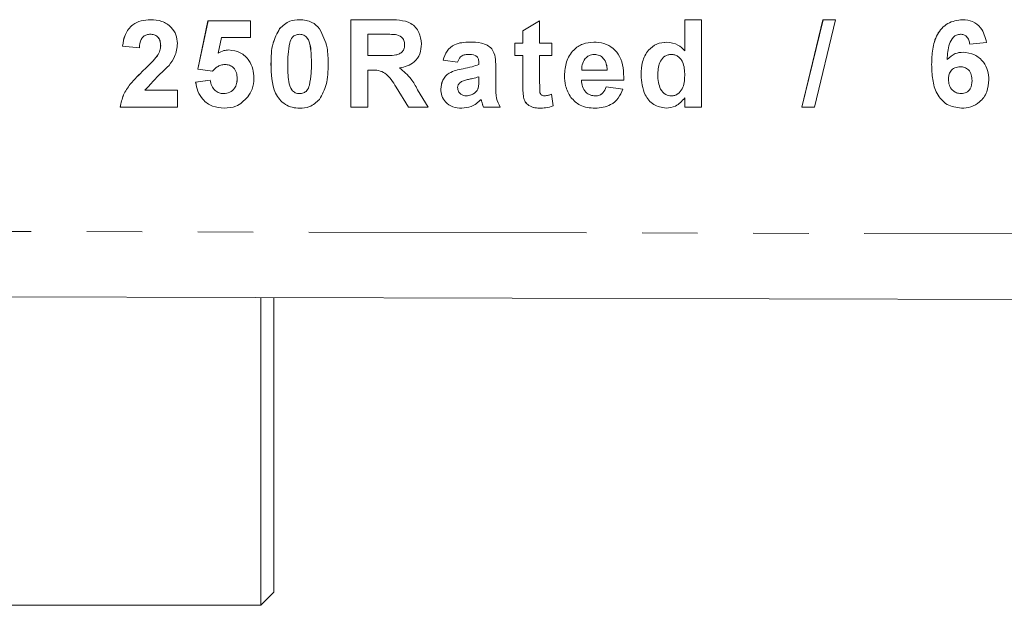
# Model space of a CAD drawing. Units: millimetres. Extents: x 125 to 282, y 87 to 260.
# Drawn here: x 218 to 240, y 95 to 108 of the extents above; entities that cross this region are included whole.
import ezdxf

# ---------------------------------------------------------------- set-up
doc = ezdxf.new("R2010")
doc.units = ezdxf.units.MM
doc.linetypes.add('PHANTOM', pattern=[12.7, 6.35, -1.27, 1.27, -1.27, 1.27, -1.27])

msp = doc.modelspace()

# ---------------------------------------------------------------- linework, layer by layer
at = {"color": 7, "linetype": 'Continuous', "lineweight": 15}
for p, q in [((222.021, 107.058), (222.251, 108.164)), ((222.021, 107.058), (222.252, 108.164)), ((222.251, 108.164), (223.226, 108.164)), ((223.226, 108.164), (223.226, 107.78)), ((225.518, 108.19), (226.357, 108.19)), ((225.518, 106.19), (225.518, 108.19)), ((225.518, 106.19), (225.518, 108.19)), ((229.451, 107.934), (229.836, 108.164)), ((229.452, 107.934), (229.836, 108.164)), ((229.836, 108.164), (229.836, 107.652)), ((233.154, 108.19), (233.538, 108.19)), ((233.154, 107.477), (233.154, 108.19)), ((233.154, 107.477), (233.154, 108.19)), ((233.538, 108.19), (233.538, 106.19)), ((235.828, 106.19), (236.315, 108.19)), ((235.828, 106.19), (236.316, 108.19)), ((236.605, 108.19), (236.118, 106.19)), ((236.315, 108.19), (236.605, 108.19)), ((220.933, 107.857), (220.932, 107.857)), ((223.891, 107.987), (223.89, 107.987)), ((224.347, 107.857), (224.346, 107.857)), ((226.23, 107.857), (225.903, 107.857)), ((225.903, 107.857), (225.903, 107.369)), ((226.265, 107.857), (226.264, 107.857)), ((229.451, 107.652), (229.451, 107.934)), ((229.452, 107.934), (229.451, 107.934)), ((229.452, 107.652), (229.452, 107.934)), ((239.458, 107.857), (239.458, 107.857)), ((222.56, 107.78), (222.481, 107.423)), ((223.226, 107.78), (222.56, 107.78)), ((226.536, 107.85), (226.535, 107.85)), ((229.272, 107.652), (229.451, 107.652)), ((229.272, 107.369), (229.272, 107.652)), ((229.272, 107.369), (229.272, 107.652)), ((229.452, 107.652), (229.451, 107.652)), ((229.836, 107.652), (230.118, 107.652)), ((230.118, 107.652), (230.118, 107.369)), ((240.056, 107.668), (239.672, 107.626)), ((220.682, 107.549), (220.298, 107.587)), ((220.298, 107.587), (220.298, 107.587)), ((220.683, 107.549), (220.298, 107.587)), ((221.17, 107.594), (221.169, 107.594)), ((222.482, 107.423), (222.481, 107.423)), ((226.749, 107.618), (226.749, 107.618)), ((233.154, 107.477), (233.154, 107.477)), ((221.094, 107.363), (221.093, 107.363)), ((225.903, 107.369), (226.212, 107.369)), ((227.959, 107.216), (227.626, 107.267)), ((227.626, 107.267), (227.626, 107.267)), ((227.959, 107.216), (227.626, 107.267)), ((228.199, 107.395), (228.199, 107.395)), ((228.446, 107.164), (228.446, 107.201)), ((228.447, 107.201), (228.446, 107.201)), ((228.447, 107.164), (228.447, 107.201)), ((229.451, 107.369), (229.272, 107.369)), ((229.451, 106.722), (229.451, 107.369)), ((229.452, 107.369), (229.451, 107.369)), ((229.452, 106.722), (229.452, 107.369)), ((229.836, 107.369), (229.836, 106.741)), ((230.118, 107.369), (229.836, 107.369)), ((231.09, 107.395), (231.089, 107.395)), ((232.846, 107.395), (232.846, 107.395)), ((239.156, 107.279), (239.155, 107.279)), ((222.356, 107.011), (222.021, 107.058)), ((222.021, 107.058), (222.021, 107.058)), ((222.357, 107.011), (222.021, 107.058)), ((222.637, 107.164), (222.636, 107.164)), ((225.903, 107.036), (225.903, 106.19)), ((225.989, 107.036), (225.903, 107.036)), ((225.989, 107.036), (225.989, 107.036)), ((228.447, 107.164), (228.446, 107.164)), ((228.831, 107.117), (228.831, 106.668)), ((230.797, 107.036), (231.38, 107.036)), ((231.38, 107.036), (231.38, 107.036)), ((238.8, 107.163), (238.8, 107.163)), ((239.452, 107.113), (239.452, 107.113)), ((221.969, 106.762), (222.303, 106.805)), ((221.97, 106.762), (221.969, 106.762)), ((221.97, 106.762), (222.303, 106.805)), ((222.918, 106.841), (222.918, 106.841)), ((228.446, 106.81), (228.446, 106.882)), ((228.447, 106.882), (228.446, 106.882)), ((228.447, 106.81), (228.447, 106.882)), ((230.405, 106.91), (230.405, 106.91)), ((231.764, 106.805), (230.79, 106.805)), ((232.154, 106.926), (232.154, 106.926)), ((239.723, 106.797), (239.723, 106.797)), ((220.811, 106.575), (221.554, 106.575)), ((221.554, 106.575), (221.554, 106.19)), ((224.573, 106.694), (224.573, 106.694)), ((226.838, 106.19), (226.553, 106.644)), ((226.554, 106.644), (226.553, 106.644)), ((226.838, 106.19), (226.554, 106.644)), ((227.045, 106.586), (227.287, 106.19)), ((227.575, 106.602), (227.574, 106.602)), ((228.346, 106.511), (228.346, 106.511)), ((228.433, 106.632), (228.432, 106.632)), ((231.354, 106.652), (231.738, 106.6)), ((222.608, 106.498), (222.608, 106.498)), ((224.347, 106.498), (224.346, 106.498)), ((228.16, 106.446), (228.16, 106.446)), ((228.499, 106.361), (228.499, 106.361)), ((229.464, 106.445), (229.464, 106.445)), ((229.946, 106.446), (229.946, 106.446)), ((230.105, 106.483), (230.144, 106.215)), ((230.549, 106.411), (230.549, 106.411)), ((231.107, 106.446), (231.107, 106.446)), ((232.849, 106.446), (232.849, 106.446)), ((233.154, 106.19), (233.154, 106.401)), ((233.154, 106.401), (233.154, 106.401)), ((233.154, 106.19), (233.154, 106.401)), ((239.471, 106.498), (239.471, 106.498)), ((221.554, 106.19), (220.246, 106.19)), ((225.903, 106.19), (225.518, 106.19)), ((227.287, 106.19), (226.838, 106.19)), ((228.933, 106.19), (228.549, 106.19)), ((233.538, 106.19), (233.154, 106.19)), ((236.118, 106.19), (235.828, 106.19)), ((279.151, 101.697), (199.158, 101.89)), ((223.461, 101.831), (223.461, 94.79)), ((223.761, 101.831), (223.761, 95.09)), ((223.461, 94.79), (223.761, 95.09)), ((216.341, 94.79), (223.461, 94.79))]:
    msp.add_line(p, q, dxfattribs=at)
at = {"color": 8, "linetype": 'PHANTOM', "lineweight": 0}
for p, q in [((223.693, 107.18), (223.692, 107.18)), ((224.616, 107.176), (224.616, 107.176)), ((220.788, 107.04), (220.787, 107.04)), ((228.086, 107.068), (228.086, 107.068)), ((228.447, 106.81), (228.446, 106.81)), ((233.154, 106.91), (233.154, 106.91)), ((229.452, 106.722), (229.451, 106.722)), ((228.513, 106.313), (228.512, 106.313)), ((199.158, 103.39), (279.145, 103.197))]:
    msp.add_line(p, q, dxfattribs=at)
at = {"color": 7, "linetype": 'Continuous', "lineweight": 15}
for points, knots in [([(220.298, 107.587), (220.311, 107.679), (220.339, 107.861), (220.504, 108.073), (220.723, 108.176), (220.868, 108.185), (220.94, 108.19)], [0, 0, 0, 0, 0.280752, 0.55897, 0.779275, 1, 1, 1, 1]), ([(220.298, 107.587), (220.312, 107.679), (220.339, 107.861), (220.504, 108.073), (220.723, 108.176), (220.868, 108.185), (220.941, 108.19)], [0, 0, 0, 0, 0.280752, 0.55897, 0.779275, 1, 1, 1, 1]), ([(220.94, 108.19), (221.027, 108.184), (221.2, 108.173), (221.408, 108.038), (221.535, 107.85), (221.548, 107.714), (221.554, 107.646)], [0, 0, 0, 0, 0.280572, 0.55972, 0.779752, 1, 1, 1, 1]), ([(223.89, 107.987), (223.963, 108.054), (224.094, 108.174), (224.269, 108.185), (224.346, 108.19)], [0, 0, 0, 0, 0.558083, 1, 1, 1, 1]), ([(223.891, 107.987), (223.963, 108.054), (224.094, 108.174), (224.269, 108.185), (224.347, 108.19)], [0, 0, 0, 0, 0.558083, 1, 1, 1, 1]), ([(224.346, 108.19), (224.446, 108.181), (224.624, 108.165), (224.749, 108.04), (224.804, 107.984)], [0, 0, 0, 0, 0.559562, 1, 1, 1, 1]), ([(226.357, 108.19), (226.448, 108.189), (226.629, 108.186), (226.861, 108.138), (227.002, 108.018), (227.106, 107.865), (227.123, 107.728), (227.133, 107.636)], [0, 0, 0, 0, 0.251138, 0.500538, 0.625743, 0.751054, 1, 1, 1, 1]), ([(238.8, 107.163), (238.804, 107.28), (238.811, 107.514), (238.889, 107.805), (239.028, 107.996), (239.211, 108.15), (239.389, 108.174), (239.507, 108.19)], [0, 0, 0, 0, 0.250991, 0.501162, 0.626469, 0.751765, 1, 1, 1, 1]), ([(238.8, 107.163), (238.804, 107.28), (238.812, 107.514), (238.89, 107.805), (239.028, 107.996), (239.211, 108.15), (239.389, 108.174), (239.508, 108.19)], [0, 0, 0, 0, 0.250991, 0.501162, 0.626469, 0.751765, 1, 1, 1, 1]), ([(239.507, 108.19), (239.586, 108.183), (239.742, 108.168), (239.975, 107.986), (240.025, 107.789), (240.056, 107.668)], [0, 0, 0, 0, 0.2807543, 0.5608994, 1, 1, 1, 1]), ([(220.932, 107.857), (220.904, 107.855), (220.848, 107.851), (220.773, 107.809), (220.698, 107.71), (220.689, 107.616), (220.682, 107.549)], [0, 0, 0, 0, 0.187236, 0.374084, 0.560696, 1, 1, 1, 1]), ([(221.169, 107.594), (221.167, 107.632), (221.163, 107.707), (221.107, 107.8), (221.021, 107.851), (220.962, 107.855), (220.932, 107.857)], [0, 0, 0, 0, 0.28062, 0.559496, 0.779382, 1, 1, 1, 1]), ([(221.17, 107.594), (221.168, 107.632), (221.164, 107.707), (221.107, 107.8), (221.021, 107.851), (220.962, 107.855), (220.933, 107.857)], [0, 0, 0, 0, 0.28062, 0.559496, 0.779382, 1, 1, 1, 1]), ([(223.692, 107.18), (223.694, 107.341), (223.698, 107.626), (223.832, 107.877), (223.89, 107.987)], [0, 0, 0, 0, 0.56149, 1, 1, 1, 1]), ([(223.693, 107.18), (223.695, 107.341), (223.698, 107.626), (223.832, 107.877), (223.891, 107.987)], [0, 0, 0, 0, 0.56149, 1, 1, 1, 1]), ([(224.346, 107.857), (224.316, 107.853), (224.255, 107.847), (224.162, 107.781), (224.136, 107.706), (224.12, 107.66)], [0, 0, 0, 0, 0.2802923, 0.5600172, 1, 1, 1, 1]), ([(224.616, 107.176), (224.615, 107.311), (224.615, 107.513), (224.553, 107.749), (224.449, 107.845), (224.38, 107.853), (224.346, 107.857)], [0, 0, 0, 0, 0.501645, 0.751183, 0.875364, 1, 1, 1, 1]), ([(224.616, 107.176), (224.616, 107.311), (224.616, 107.513), (224.553, 107.749), (224.449, 107.845), (224.381, 107.853), (224.347, 107.857)], [0, 0, 0, 0, 0.501645, 0.751183, 0.875364, 1, 1, 1, 1]), ([(224.804, 107.984), (224.873, 107.842), (224.997, 107.586), (224.999, 107.302), (225, 107.176)], [0, 0, 0, 0, 0.55756, 1, 1, 1, 1]), ([(226.535, 107.85), (226.478, 107.853), (226.376, 107.857), (226.274, 107.857), (226.23, 107.857)], [0, 0, 0, 0, 0.559921, 1, 1, 1, 1]), ([(226.536, 107.85), (226.479, 107.853), (226.388, 107.857), (226.298, 107.857), (226.265, 107.857)], [0, 0, 0, 0, 0.632123, 1, 1, 1, 1]), ([(239.458, 107.857), (239.428, 107.853), (239.368, 107.846), (239.268, 107.773), (239.172, 107.58), (239.162, 107.399), (239.155, 107.279)], [0, 0, 0, 0, 0.124834, 0.249864, 0.498342, 1, 1, 1, 1]), ([(239.672, 107.626), (239.667, 107.658), (239.657, 107.723), (239.609, 107.804), (239.536, 107.851), (239.484, 107.855), (239.458, 107.857)], [0, 0, 0, 0, 0.2807717, 0.5600456, 0.7797798, 1, 1, 1, 1]), ([(239.672, 107.626), (239.667, 107.658), (239.657, 107.723), (239.609, 107.804), (239.536, 107.851), (239.484, 107.855), (239.458, 107.857)], [0, 0, 0, 0, 0.2807717, 0.5600456, 0.7797798, 1, 1, 1, 1]), ([(221.554, 107.646), (221.541, 107.543), (221.518, 107.359), (221.408, 107.21), (221.36, 107.144)], [0, 0, 0, 0, 0.558519, 1, 1, 1, 1]), ([(224.12, 107.66), (224.105, 107.571), (224.077, 107.41), (224.077, 107.248), (224.077, 107.176)], [0, 0, 0, 0, 0.559541, 1, 1, 1, 1]), ([(226.749, 107.618), (226.746, 107.651), (226.741, 107.716), (226.668, 107.815), (226.585, 107.837), (226.535, 107.85)], [0, 0, 0, 0, 0.2810837, 0.5612808, 1, 1, 1, 1]), ([(226.749, 107.618), (226.746, 107.651), (226.741, 107.716), (226.668, 107.815), (226.586, 107.837), (226.536, 107.85)], [0, 0, 0, 0, 0.281084, 0.561281, 1, 1, 1, 1]), ([(227.133, 107.636), (227.127, 107.559), (227.114, 107.404), (226.984, 107.222), (226.81, 107.122), (226.691, 107.098), (226.632, 107.086)], [0, 0, 0, 0, 0.279943, 0.558974, 0.779184, 1, 1, 1, 1]), ([(227.626, 107.267), (227.651, 107.339), (227.7, 107.482), (227.919, 107.664), (228.116, 107.672), (228.237, 107.677)], [0, 0, 0, 0, 0.280773, 0.5598442, 1, 1, 1, 1]), ([(227.626, 107.267), (227.651, 107.339), (227.701, 107.482), (227.919, 107.664), (228.117, 107.672), (228.237, 107.677)], [0, 0, 0, 0, 0.280773, 0.559844, 1, 1, 1, 1]), ([(228.237, 107.677), (228.327, 107.675), (228.505, 107.672), (228.752, 107.558), (228.831, 107.328), (228.831, 107.188), (228.831, 107.117)], [0, 0, 0, 0, 0.281738, 0.560028, 0.778339, 1, 1, 1, 1]), ([(230.405, 106.91), (230.412, 107.017), (230.425, 107.232), (230.586, 107.494), (230.819, 107.654), (230.988, 107.669), (231.072, 107.677)], [0, 0, 0, 0, 0.280671, 0.559803, 0.779762, 1, 1, 1, 1]), ([(230.405, 106.91), (230.412, 107.017), (230.425, 107.232), (230.586, 107.494), (230.82, 107.654), (230.988, 107.669), (231.073, 107.677)], [0, 0, 0, 0, 0.280671, 0.559803, 0.779762, 1, 1, 1, 1]), ([(231.072, 107.677), (231.152, 107.672), (231.31, 107.661), (231.524, 107.545), (231.745, 107.269), (231.756, 106.997), (231.764, 106.805)], [0, 0, 0, 0, 0.1873745, 0.3743047, 0.5612618, 1, 1, 1, 1]), ([(232.154, 106.926), (232.159, 107.027), (232.168, 107.229), (232.296, 107.487), (232.508, 107.652), (232.667, 107.669), (232.746, 107.677)], [0, 0, 0, 0, 0.281023, 0.560269, 0.780123, 1, 1, 1, 1]), ([(232.154, 106.926), (232.159, 107.027), (232.168, 107.229), (232.296, 107.487), (232.509, 107.652), (232.667, 107.669), (232.747, 107.677)], [0, 0, 0, 0, 0.281023, 0.560269, 0.780123, 1, 1, 1, 1]), ([(232.746, 107.677), (232.835, 107.664), (232.994, 107.641), (233.105, 107.528), (233.154, 107.477)], [0, 0, 0, 0, 0.558254, 1, 1, 1, 1]), ([(221.093, 107.363), (221.117, 107.403), (221.159, 107.475), (221.166, 107.558), (221.169, 107.594)], [0, 0, 0, 0, 0.560061, 1, 1, 1, 1]), ([(221.094, 107.363), (221.117, 107.403), (221.159, 107.475), (221.167, 107.558), (221.17, 107.594)], [0, 0, 0, 0, 0.560061, 1, 1, 1, 1]), ([(222.481, 107.423), (222.525, 107.446), (222.602, 107.488), (222.69, 107.495), (222.728, 107.498)], [0, 0, 0, 0, 0.5598879, 1, 1, 1, 1]), ([(222.482, 107.423), (222.525, 107.446), (222.603, 107.488), (222.69, 107.495), (222.729, 107.498)], [0, 0, 0, 0, 0.559888, 1, 1, 1, 1]), ([(222.728, 107.498), (222.819, 107.485), (223, 107.46), (223.19, 107.276), (223.29, 107.063), (223.298, 106.921), (223.303, 106.849)], [0, 0, 0, 0, 0.2790069, 0.5586194, 0.7790735, 1, 1, 1, 1]), ([(226.212, 107.369), (226.326, 107.366), (226.467, 107.361), (226.632, 107.405), (226.701, 107.458), (226.743, 107.533), (226.747, 107.59), (226.749, 107.618)], [0, 0, 0, 0, 0.500908, 0.625718, 0.750365, 0.875021, 1, 1, 1, 1]), ([(226.213, 107.369), (226.326, 107.366), (226.467, 107.361), (226.632, 107.405), (226.701, 107.458), (226.744, 107.533), (226.747, 107.59), (226.749, 107.618)], [0, 0, 0, 0, 0.5009076, 0.6257176, 0.7503646, 0.8750206, 1, 1, 1, 1]), ([(239.155, 107.279), (239.213, 107.333), (239.316, 107.428), (239.455, 107.441), (239.517, 107.446)], [0, 0, 0, 0, 0.5590844, 1, 1, 1, 1]), ([(239.156, 107.279), (239.213, 107.333), (239.316, 107.428), (239.456, 107.441), (239.517, 107.446)], [0, 0, 0, 0, 0.559084, 1, 1, 1, 1]), ([(239.517, 107.446), (239.607, 107.435), (239.788, 107.412), (239.984, 107.238), (240.093, 107.03), (240.103, 106.888), (240.108, 106.817)], [0, 0, 0, 0, 0.279326, 0.559011, 0.779285, 1, 1, 1, 1]), ([(220.787, 107.04), (220.848, 107.097), (220.956, 107.199), (221.051, 107.313), (221.093, 107.363)], [0, 0, 0, 0, 0.560237, 1, 1, 1, 1]), ([(220.788, 107.04), (220.848, 107.097), (220.956, 107.199), (221.052, 107.313), (221.094, 107.363)], [0, 0, 0, 0, 0.5602366, 1, 1, 1, 1]), ([(224.346, 106.164), (224.289, 106.168), (224.175, 106.175), (224.016, 106.246), (223.884, 106.359), (223.702, 106.654), (223.697, 106.946), (223.692, 107.18)], [0, 0, 0, 0, 0.125353, 0.250544, 0.375813, 0.500981, 1, 1, 1, 1]), ([(224.347, 106.164), (224.289, 106.168), (224.175, 106.175), (224.016, 106.246), (223.884, 106.359), (223.702, 106.654), (223.697, 106.946), (223.693, 107.18)], [0, 0, 0, 0, 0.125353, 0.250544, 0.375813, 0.500981, 1, 1, 1, 1]), ([(224.077, 107.176), (224.077, 107.042), (224.077, 106.84), (224.139, 106.604), (224.244, 106.509), (224.312, 106.501), (224.346, 106.498)], [0, 0, 0, 0, 0.501685, 0.751273, 0.87534, 1, 1, 1, 1]), ([(224.573, 106.694), (224.588, 106.783), (224.616, 106.943), (224.616, 107.105), (224.616, 107.176)], [0, 0, 0, 0, 0.559537, 1, 1, 1, 1]), ([(224.573, 106.694), (224.588, 106.783), (224.616, 106.943), (224.616, 107.105), (224.616, 107.176)], [0, 0, 0, 0, 0.559537, 1, 1, 1, 1]), ([(225, 107.176), (224.998, 107.016), (224.995, 106.729), (224.861, 106.478), (224.802, 106.367)], [0, 0, 0, 0, 0.561493, 1, 1, 1, 1]), ([(228.199, 107.395), (228.168, 107.394), (228.107, 107.391), (228.007, 107.336), (227.977, 107.261), (227.959, 107.216)], [0, 0, 0, 0, 0.2812448, 0.5605628, 1, 1, 1, 1]), ([(228.446, 107.201), (228.445, 107.224), (228.443, 107.269), (228.418, 107.336), (228.332, 107.394), (228.254, 107.395), (228.199, 107.395)], [0, 0, 0, 0, 0.1875362, 0.3743156, 0.5600244, 1, 1, 1, 1]), ([(228.447, 107.201), (228.446, 107.224), (228.444, 107.269), (228.418, 107.336), (228.332, 107.394), (228.254, 107.395), (228.199, 107.395)], [0, 0, 0, 0, 0.187536, 0.374316, 0.560024, 1, 1, 1, 1]), ([(230.878, 107.299), (230.85, 107.253), (230.8, 107.173), (230.798, 107.078), (230.797, 107.036)], [0, 0, 0, 0, 0.558284, 1, 1, 1, 1]), ([(231.089, 107.395), (231.044, 107.39), (230.962, 107.381), (230.904, 107.324), (230.878, 107.299)], [0, 0, 0, 0, 0.558878, 1, 1, 1, 1]), ([(231.38, 107.036), (231.376, 107.085), (231.37, 107.181), (231.305, 107.303), (231.204, 107.382), (231.128, 107.391), (231.089, 107.395)], [0, 0, 0, 0, 0.280983, 0.560279, 0.780219, 1, 1, 1, 1]), ([(231.38, 107.036), (231.377, 107.085), (231.37, 107.181), (231.305, 107.303), (231.204, 107.382), (231.128, 107.391), (231.09, 107.395)], [0, 0, 0, 0, 0.280983, 0.560279, 0.780219, 1, 1, 1, 1]), ([(232.846, 107.395), (232.821, 107.393), (232.77, 107.39), (232.677, 107.345), (232.554, 107.208), (232.545, 107.052), (232.538, 106.948)], [0, 0, 0, 0, 0.125659, 0.25131, 0.501126, 1, 1, 1, 1]), ([(233.154, 106.91), (233.151, 107.021), (233.147, 107.159), (233.06, 107.296), (233.001, 107.352), (232.927, 107.389), (232.873, 107.393), (232.846, 107.395)], [0, 0, 0, 0, 0.498931, 0.624259, 0.74958, 0.874739, 1, 1, 1, 1]), ([(233.154, 106.91), (233.151, 107.021), (233.147, 107.159), (233.06, 107.296), (233.001, 107.352), (232.927, 107.389), (232.873, 107.393), (232.846, 107.395)], [0, 0, 0, 0, 0.498931, 0.624259, 0.74958, 0.874739, 1, 1, 1, 1]), ([(220.246, 106.19), (220.265, 106.285), (220.302, 106.475), (220.502, 106.763), (220.679, 106.935), (220.787, 107.04)], [0, 0, 0, 0, 0.279577, 0.559338, 1, 1, 1, 1]), ([(220.247, 106.19), (220.265, 106.285), (220.303, 106.475), (220.502, 106.763), (220.679, 106.935), (220.788, 107.04)], [0, 0, 0, 0, 0.279577, 0.559338, 1, 1, 1, 1]), ([(221.36, 107.144), (221.253, 107.042), (221.063, 106.859), (220.888, 106.661), (220.811, 106.575)], [0, 0, 0, 0, 0.560788, 1, 1, 1, 1]), ([(222.636, 107.164), (222.606, 107.162), (222.544, 107.156), (222.443, 107.105), (222.389, 107.046), (222.356, 107.011)], [0, 0, 0, 0, 0.279963, 0.560065, 1, 1, 1, 1]), ([(222.918, 106.841), (222.916, 106.887), (222.911, 106.978), (222.846, 107.092), (222.744, 107.156), (222.672, 107.162), (222.636, 107.164)], [0, 0, 0, 0, 0.28088, 0.559423, 0.779465, 1, 1, 1, 1]), ([(222.918, 106.841), (222.916, 106.887), (222.912, 106.978), (222.846, 107.092), (222.744, 107.156), (222.673, 107.162), (222.637, 107.164)], [0, 0, 0, 0, 0.28088, 0.559423, 0.779465, 1, 1, 1, 1]), ([(226.553, 106.644), (226.481, 106.765), (226.381, 106.934), (226.151, 107.038), (226.043, 107.037), (225.989, 107.036)], [0, 0, 0, 0, 0.5609861, 0.7793046, 1, 1, 1, 1]), ([(226.554, 106.644), (226.482, 106.765), (226.381, 106.934), (226.151, 107.038), (226.043, 107.037), (225.989, 107.036)], [0, 0, 0, 0, 0.560986, 0.779305, 1, 1, 1, 1]), ([(226.632, 107.086), (226.726, 107.007), (226.895, 106.865), (226.999, 106.671), (227.045, 106.586)], [0, 0, 0, 0, 0.558188, 1, 1, 1, 1]), ([(227.574, 106.602), (227.583, 106.674), (227.599, 106.818), (227.792, 107.01), (227.974, 107.046), (228.086, 107.068)], [0, 0, 0, 0, 0.2796667, 0.5583091, 1, 1, 1, 1]), ([(227.575, 106.602), (227.583, 106.674), (227.6, 106.818), (227.792, 107.01), (227.974, 107.046), (228.086, 107.068)], [0, 0, 0, 0, 0.279667, 0.558309, 1, 1, 1, 1]), ([(228.086, 107.068), (228.154, 107.082), (228.277, 107.106), (228.394, 107.147), (228.446, 107.164)], [0, 0, 0, 0, 0.560213, 1, 1, 1, 1]), ([(228.086, 107.068), (228.154, 107.082), (228.277, 107.106), (228.395, 107.147), (228.447, 107.164)], [0, 0, 0, 0, 0.5602126, 1, 1, 1, 1]), ([(239.479, 106.164), (239.364, 106.181), (239.192, 106.205), (239.018, 106.357), (238.885, 106.542), (238.811, 106.824), (238.804, 107.05), (238.8, 107.163)], [0, 0, 0, 0, 0.2481074, 0.3734246, 0.4987365, 0.748968, 1, 1, 1, 1]), ([(239.479, 106.164), (239.364, 106.181), (239.192, 106.205), (239.018, 106.357), (238.885, 106.542), (238.811, 106.824), (238.804, 107.05), (238.8, 107.163)], [0, 0, 0, 0, 0.248107, 0.373425, 0.498736, 0.748968, 1, 1, 1, 1]), ([(239.452, 107.113), (239.41, 107.108), (239.327, 107.099), (239.233, 107.022), (239.189, 106.923), (239.186, 106.858), (239.185, 106.825)], [0, 0, 0, 0, 0.279845, 0.559077, 0.779095, 1, 1, 1, 1]), ([(239.723, 106.797), (239.721, 106.841), (239.718, 106.93), (239.655, 107.041), (239.556, 107.104), (239.487, 107.11), (239.452, 107.113)], [0, 0, 0, 0, 0.280827, 0.559225, 0.779501, 1, 1, 1, 1]), ([(239.723, 106.797), (239.721, 106.841), (239.718, 106.93), (239.655, 107.041), (239.556, 107.104), (239.487, 107.11), (239.452, 107.113)], [0, 0, 0, 0, 0.280827, 0.559225, 0.779501, 1, 1, 1, 1]), ([(222.624, 106.164), (222.532, 106.172), (222.348, 106.188), (222.134, 106.346), (222.009, 106.549), (221.983, 106.691), (221.969, 106.762)], [0, 0, 0, 0, 0.279949, 0.559016, 0.779323, 1, 1, 1, 1]), ([(222.624, 106.164), (222.532, 106.172), (222.348, 106.188), (222.134, 106.346), (222.01, 106.549), (221.983, 106.691), (221.97, 106.762)], [0, 0, 0, 0, 0.279949, 0.559016, 0.779323, 1, 1, 1, 1]), ([(222.303, 106.805), (222.311, 106.761), (222.328, 106.674), (222.406, 106.573), (222.503, 106.509), (222.573, 106.501), (222.608, 106.498)], [0, 0, 0, 0, 0.280333, 0.559948, 0.780025, 1, 1, 1, 1]), ([(222.608, 106.498), (222.657, 106.503), (222.755, 106.514), (222.864, 106.608), (222.912, 106.726), (222.916, 106.803), (222.918, 106.841)], [0, 0, 0, 0, 0.279579, 0.558657, 0.778915, 1, 1, 1, 1]), ([(222.608, 106.498), (222.657, 106.503), (222.755, 106.514), (222.864, 106.608), (222.913, 106.726), (222.917, 106.803), (222.918, 106.841)], [0, 0, 0, 0, 0.279579, 0.558657, 0.778915, 1, 1, 1, 1]), ([(223.303, 106.849), (223.295, 106.763), (223.282, 106.608), (223.198, 106.479), (223.161, 106.422)], [0, 0, 0, 0, 0.5594967, 1, 1, 1, 1]), ([(228.03, 106.763), (228.007, 106.744), (227.968, 106.709), (227.962, 106.657), (227.959, 106.635)], [0, 0, 0, 0, 0.559644, 1, 1, 1, 1]), ([(228.446, 106.882), (228.399, 106.869), (228.321, 106.847), (228.21, 106.823), (228.117, 106.803), (228.059, 106.776), (228.03, 106.763)], [0, 0, 0, 0, 0.340193, 0.560377, 0.780508, 1, 1, 1, 1]), ([(228.432, 106.632), (228.437, 106.665), (228.446, 106.724), (228.446, 106.784), (228.446, 106.81)], [0, 0, 0, 0, 0.559676, 1, 1, 1, 1]), ([(228.433, 106.632), (228.438, 106.665), (228.447, 106.724), (228.447, 106.784), (228.447, 106.81)], [0, 0, 0, 0, 0.559676, 1, 1, 1, 1]), ([(229.836, 106.741), (229.837, 106.682), (229.837, 106.608), (229.84, 106.517), (229.863, 106.477), (229.901, 106.45), (229.931, 106.448), (229.946, 106.446)], [0, 0, 0, 0, 0.501041, 0.626248, 0.751082, 0.875377, 1, 1, 1, 1]), ([(230.549, 106.411), (230.501, 106.498), (230.415, 106.654), (230.408, 106.832), (230.405, 106.91)], [0, 0, 0, 0, 0.558866, 1, 1, 1, 1]), ([(230.549, 106.411), (230.501, 106.498), (230.415, 106.654), (230.408, 106.832), (230.405, 106.91)], [0, 0, 0, 0, 0.558866, 1, 1, 1, 1]), ([(230.79, 106.805), (230.794, 106.755), (230.803, 106.655), (230.879, 106.532), (230.989, 106.458), (231.068, 106.45), (231.107, 106.446)], [0, 0, 0, 0, 0.280701, 0.559805, 0.779805, 1, 1, 1, 1]), ([(232.726, 106.164), (232.627, 106.183), (232.429, 106.22), (232.189, 106.513), (232.167, 106.769), (232.154, 106.926)], [0, 0, 0, 0, 0.278812, 0.559439, 1, 1, 1, 1]), ([(232.726, 106.164), (232.628, 106.183), (232.429, 106.22), (232.189, 106.513), (232.167, 106.769), (232.154, 106.926)], [0, 0, 0, 0, 0.278812, 0.559439, 1, 1, 1, 1]), ([(232.538, 106.948), (232.539, 106.881), (232.54, 106.762), (232.582, 106.65), (232.6, 106.601)], [0, 0, 0, 0, 0.560942, 1, 1, 1, 1]), ([(232.849, 106.446), (232.875, 106.449), (232.927, 106.453), (233.019, 106.502), (233.139, 106.646), (233.148, 106.805), (233.154, 106.91)], [0, 0, 0, 0, 0.125526, 0.251103, 0.500951, 1, 1, 1, 1]), ([(232.849, 106.446), (232.875, 106.449), (232.927, 106.453), (233.02, 106.502), (233.14, 106.646), (233.148, 106.805), (233.154, 106.91)], [0, 0, 0, 0, 0.125526, 0.251103, 0.500951, 1, 1, 1, 1]), ([(239.185, 106.825), (239.187, 106.78), (239.193, 106.688), (239.265, 106.578), (239.363, 106.51), (239.435, 106.502), (239.471, 106.498)], [0, 0, 0, 0, 0.280501, 0.559381, 0.779875, 1, 1, 1, 1]), ([(239.471, 106.498), (239.513, 106.502), (239.596, 106.512), (239.713, 106.62), (239.719, 106.73), (239.723, 106.797)], [0, 0, 0, 0, 0.28075, 0.5602372, 1, 1, 1, 1]), ([(239.471, 106.498), (239.513, 106.502), (239.596, 106.512), (239.713, 106.62), (239.719, 106.73), (239.723, 106.797)], [0, 0, 0, 0, 0.28075, 0.560237, 1, 1, 1, 1]), ([(240.108, 106.817), (240.1, 106.721), (240.084, 106.53), (239.92, 106.307), (239.704, 106.181), (239.554, 106.17), (239.479, 106.164)], [0, 0, 0, 0, 0.280205, 0.559313, 0.779411, 1, 1, 1, 1]), ([(224.346, 106.498), (224.377, 106.501), (224.437, 106.507), (224.53, 106.573), (224.557, 106.648), (224.573, 106.694)], [0, 0, 0, 0, 0.280337, 0.560026, 1, 1, 1, 1]), ([(224.347, 106.498), (224.377, 106.501), (224.438, 106.507), (224.531, 106.573), (224.557, 106.648), (224.573, 106.694)], [0, 0, 0, 0, 0.2803373, 0.5600256, 1, 1, 1, 1]), ([(228.053, 106.164), (227.984, 106.169), (227.848, 106.179), (227.683, 106.289), (227.588, 106.441), (227.579, 106.549), (227.574, 106.602)], [0, 0, 0, 0, 0.280489, 0.55953, 0.779597, 1, 1, 1, 1]), ([(228.053, 106.164), (227.985, 106.169), (227.848, 106.179), (227.684, 106.289), (227.589, 106.441), (227.579, 106.549), (227.575, 106.602)], [0, 0, 0, 0, 0.280489, 0.55953, 0.779597, 1, 1, 1, 1]), ([(227.959, 106.635), (227.963, 106.606), (227.97, 106.548), (228.026, 106.486), (228.092, 106.451), (228.137, 106.448), (228.16, 106.446)], [0, 0, 0, 0, 0.279294, 0.55914, 0.779446, 1, 1, 1, 1]), ([(228.16, 106.446), (228.197, 106.451), (228.265, 106.458), (228.321, 106.495), (228.346, 106.511)], [0, 0, 0, 0, 0.559341, 1, 1, 1, 1]), ([(228.16, 106.446), (228.198, 106.451), (228.265, 106.458), (228.322, 106.495), (228.346, 106.511)], [0, 0, 0, 0, 0.559341, 1, 1, 1, 1]), ([(228.346, 106.511), (228.368, 106.53), (228.406, 106.564), (228.424, 106.611), (228.432, 106.632)], [0, 0, 0, 0, 0.559867, 1, 1, 1, 1]), ([(228.346, 106.511), (228.368, 106.53), (228.406, 106.564), (228.424, 106.611), (228.433, 106.632)], [0, 0, 0, 0, 0.559867, 1, 1, 1, 1]), ([(228.831, 106.668), (228.83, 106.574), (228.828, 106.406), (228.901, 106.256), (228.933, 106.19)], [0, 0, 0, 0, 0.560403, 1, 1, 1, 1]), ([(229.464, 106.445), (229.459, 106.497), (229.451, 106.589), (229.451, 106.681), (229.451, 106.722)], [0, 0, 0, 0, 0.559821, 1, 1, 1, 1]), ([(229.464, 106.445), (229.459, 106.497), (229.451, 106.589), (229.452, 106.681), (229.452, 106.722)], [0, 0, 0, 0, 0.559821, 1, 1, 1, 1]), ([(231.107, 106.446), (231.14, 106.449), (231.205, 106.454), (231.306, 106.523), (231.336, 106.603), (231.354, 106.652)], [0, 0, 0, 0, 0.280682, 0.560525, 1, 1, 1, 1]), ([(231.107, 106.446), (231.14, 106.449), (231.205, 106.454), (231.307, 106.523), (231.336, 106.603), (231.354, 106.652)], [0, 0, 0, 0, 0.280682, 0.560525, 1, 1, 1, 1]), ([(231.738, 106.6), (231.708, 106.529), (231.647, 106.388), (231.431, 106.198), (231.23, 106.177), (231.108, 106.164)], [0, 0, 0, 0, 0.281013, 0.561314, 1, 1, 1, 1]), ([(232.6, 106.601), (232.635, 106.553), (232.698, 106.466), (232.803, 106.452), (232.849, 106.446)], [0, 0, 0, 0, 0.559543, 1, 1, 1, 1]), ([(223.161, 106.422), (223.077, 106.338), (222.927, 106.187), (222.717, 106.171), (222.624, 106.164)], [0, 0, 0, 0, 0.558335, 1, 1, 1, 1]), ([(224.802, 106.367), (224.729, 106.3), (224.599, 106.18), (224.424, 106.169), (224.346, 106.164)], [0, 0, 0, 0, 0.558064, 1, 1, 1, 1]), ([(228.499, 106.361), (228.426, 106.299), (228.296, 106.188), (228.127, 106.172), (228.053, 106.164)], [0, 0, 0, 0, 0.559709, 1, 1, 1, 1]), ([(228.512, 106.313), (228.51, 106.322), (228.506, 106.338), (228.501, 106.354), (228.499, 106.361)], [0, 0, 0, 0, 0.560047, 1, 1, 1, 1]), ([(228.513, 106.313), (228.51, 106.322), (228.506, 106.338), (228.501, 106.354), (228.499, 106.361)], [0, 0, 0, 0, 0.560047, 1, 1, 1, 1]), ([(228.549, 106.19), (228.541, 106.213), (228.528, 106.253), (228.517, 106.294), (228.512, 106.313)], [0, 0, 0, 0, 0.559958, 1, 1, 1, 1]), ([(228.549, 106.19), (228.542, 106.213), (228.529, 106.253), (228.518, 106.294), (228.513, 106.313)], [0, 0, 0, 0, 0.559958, 1, 1, 1, 1]), ([(229.834, 106.164), (229.786, 106.168), (229.69, 106.175), (229.564, 106.231), (229.486, 106.333), (229.471, 106.408), (229.464, 106.445)], [0, 0, 0, 0, 0.280585, 0.56042, 0.779437, 1, 1, 1, 1]), ([(229.835, 106.164), (229.787, 106.168), (229.691, 106.175), (229.564, 106.231), (229.487, 106.333), (229.472, 106.408), (229.464, 106.445)], [0, 0, 0, 0, 0.280585, 0.56042, 0.779437, 1, 1, 1, 1]), ([(229.946, 106.446), (229.976, 106.45), (230.031, 106.457), (230.082, 106.475), (230.105, 106.483)], [0, 0, 0, 0, 0.559508, 1, 1, 1, 1]), ([(229.946, 106.446), (229.976, 106.45), (230.031, 106.457), (230.083, 106.475), (230.105, 106.483)], [0, 0, 0, 0, 0.559508, 1, 1, 1, 1]), ([(231.108, 106.164), (230.986, 106.173), (230.767, 106.189), (230.615, 106.343), (230.549, 106.411)], [0, 0, 0, 0, 0.560391, 1, 1, 1, 1]), ([(231.108, 106.164), (230.986, 106.173), (230.768, 106.189), (230.616, 106.343), (230.549, 106.411)], [0, 0, 0, 0, 0.560391, 1, 1, 1, 1]), ([(233.154, 106.401), (233.089, 106.327), (232.974, 106.195), (232.802, 106.174), (232.726, 106.164)], [0, 0, 0, 0, 0.558931, 1, 1, 1, 1]), ([(230.144, 106.215), (230.087, 106.198), (229.986, 106.168), (229.881, 106.166), (229.834, 106.164)], [0, 0, 0, 0, 0.559729, 1, 1, 1, 1])]:
    msp.add_open_spline(points, degree=3, knots=knots, dxfattribs=at)

doc.saveas('drawing.dxf')
